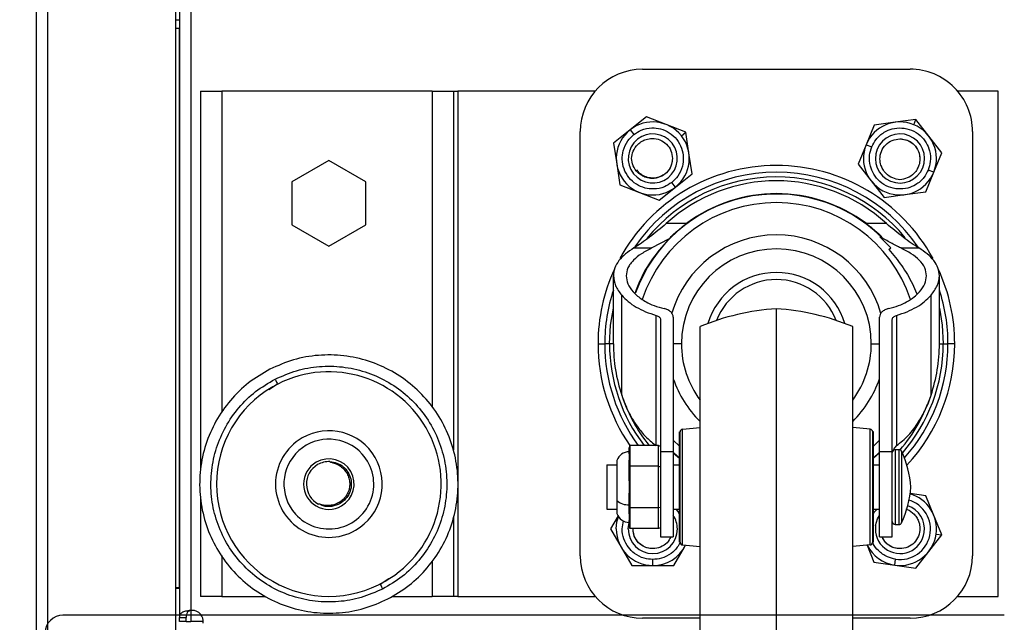
# Model space of a CAD drawing. Units: millimetres. Extents: x 0 to 3117, y -567 to 324.
# Drawn here: x 1646 to 1673, y 99 to 115 of the extents above; entities that cross this region are included whole.
import ezdxf

# ---------------------------------------------------------------- set-up
doc = ezdxf.new("R2010")
doc.units = ezdxf.units.MM
doc.header["$LTSCALE"] = 23.1
doc.header["$PDMODE"] = 3
doc.header["$PDSIZE"] = 1
doc.layers.get('0').update_dxf_attribs({"linetype": 'CONTINUOUS'})
doc.layers.get('Defpoints').update_dxf_attribs({"linetype": 'CONTINUOUS'})
doc.styles.get("Standard").update_dxf_attribs({"font": 'gost.ttf'})
doc.dimstyles.get("Standard").update_dxf_attribs({"dimtxt": 3.5, "dimasz": 4, "dimexe": 0.5, "dimexo": 0, "dimtad": 1, "dimdec": 3, "dimtxsty": 'Standard', "dimblk": '_FILLED', "dimblk1": '_FILLED', "dimblk2": '_FILLED', "dimcen": 0.09, "dimadec": 3, "dimazin": 2, "dimtol": 1, "dimtp": 0.001, "dimtm": 0.001, "dimtfac": 1, "dimtdec": 3, "dimtofl": 0, "dimtmove": 0, "dimatfit": 3, "dimldrblk": '_FILLED', "dimfxl": 1, "dimtolj": 1, "dimarcsym": 0})

# ---------------------------------------------------------------- blocks, each defined once
blk = doc.blocks.new('sdfdsfssdf')
at = {"color": 1, "linetype": 'Continuous', "lineweight": 25}
blk.add_line((1526.566, 212.48), (1501.029, 212.48), dxfattribs=at)
blk.add_arc((1501.029, 211.999), 0.481, 90, 180, dxfattribs=at)
blk = doc.blocks.new('_FILLED')
at = {"color": 0, "linetype": 'ByBlock'}
blk.add_solid([(0, 0), (-1, 0.125), (-1, -0.125)], dxfattribs=at)
blk = doc.blocks.new('*D69')
at = {"color": 0, "lineweight": -2, "transparency": 16777216}
for p, q in [((1662.32, 249.796), (1633.305, 249.796)), ((1633.805, 245.796), (1633.805, 172.349)), ((1633.805, 94.151), (1633.805, 167.599)), ((1662.455, 90.151), (1633.305, 90.151))]:
    blk.add_line(p, q, dxfattribs=at)
at = {"layer": 'Defpoints', "color": 0, "transparency": 16777216}
for p in [(1662.32, 249.796), (1633.805, 90.151), (1662.455, 90.151)]:
    blk.add_point(p, dxfattribs=at)
at = {"color": 0, "lineweight": -2, "transparency": 16777216, "xscale": 4, "yscale": 4, "zscale": 4}
for p, rotation in [((1633.805, 249.796), 90), ((1633.805, 90.151), 270)]:
    blk.add_blockref('_FILLED', p, dxfattribs=dict(at, rotation=rotation))
at = {"color": 0, "transparency": 16777216, "insert": (1633.805, 169.974), "char_height": 3.5, "attachment_point": 5}
blk.add_mtext('\\A1;1057', dxfattribs=at)

msp = doc.modelspace()

# ---------------------------------------------------------------- linework, layer by layer
at = {"color": 7, "linetype": 'Continuous', "lineweight": 25}
for p, q in [((1650.56541, 240.62826), (1650.56541, 99.18127)), ((1650.86541, 240.44462), (1650.86541, 99.36491)), ((1646.74041, 129.70044), (1646.74041, 95.38561)), ((1650.46059, 129.88068), (1650.46059, 98.59068)), ((1647.04041, 129.5519), (1647.04041, 95.38561)), ((1650.46059, 115.15086), (1650.56541, 115.15086)), ((1650.46059, 114.92586), (1650.56541, 114.92586)), ((1650.56539, 99.96771), (1650.56539, 114.92586)), ((1662.93403, 113.82651), (1670.07778, 113.82651)), ((1651.13091, 113.24226), (1651.13091, 103.15156)), ((1651.13091, 113.24226), (1651.70091, 113.24226)), ((1657.31091, 113.24226), (1651.70091, 113.24226)), ((1651.70091, 113.24226), (1651.70091, 104.65103)), ((1657.31091, 113.24226), (1657.88091, 113.24226)), ((1657.31091, 113.24226), (1657.31091, 104.80501)), ((1657.88091, 113.24226), (1657.88091, 103.64674)), ((1657.88091, 113.24226), (1658.00091, 113.24226)), ((1658.00091, 113.24226), (1658.00091, 99.74226)), ((1661.66659, 113.24226), (1658.00091, 113.24226)), ((1672.43091, 113.24226), (1671.34522, 113.24226)), ((1672.43091, 99.74226), (1672.43091, 113.24226)), ((1663.03996, 112.5558), (1662.59927, 112.20556)), ((1663.56362, 112.34927), (1663.03996, 112.5558)), ((1664.08728, 112.14274), (1663.56362, 112.34927)), ((1669.11643, 112.33227), (1668.90341, 111.81121)), ((1669.67418, 112.40832), (1669.11643, 112.33227)), ((1670.23194, 112.48437), (1669.67418, 112.40832)), ((1670.17486, 112.34475), (1670.23194, 112.48437)), ((1670.57668, 112.03937), (1670.23194, 112.48437)), ((1661.26716, 100.82488), (1661.26715, 112.15963)), ((1662.59927, 112.20556), (1662.15858, 111.85532)), ((1662.59927, 112.20556), (1662.69843, 112.08079)), ((1663.9692, 112.04889), (1664.08728, 112.14274)), ((1664.17026, 111.58597), (1664.08728, 112.14274)), ((1670.92142, 111.59436), (1670.57668, 112.03937)), ((1671.74465, 112.15963), (1671.74466, 100.82488)), ((1662.15858, 111.85532), (1662.24155, 111.29855)), ((1668.90341, 111.81121), (1668.69039, 111.29016)), ((1668.90341, 111.81121), (1669.05093, 111.7509)), ((1664.25323, 111.0292), (1664.17026, 111.58597)), ((1670.7084, 111.0733), (1670.92142, 111.59436)), ((1654.55541, 111.38541), (1653.56541, 110.81384)), ((1655.54541, 110.81384), (1654.55541, 111.38541)), ((1662.24155, 111.29855), (1662.32453, 110.74178)), ((1668.69039, 111.29016), (1669.03513, 110.84515)), ((1663.81254, 110.67896), (1664.25323, 111.0292)), ((1670.49538, 110.55225), (1670.7084, 111.0733)), ((1670.7084, 111.0733), (1670.56088, 111.13361)), ((1653.56541, 110.81384), (1653.56541, 109.67068)), ((1655.54541, 109.67068), (1655.54541, 110.81384)), ((1662.32453, 110.74178), (1662.84819, 110.53525)), ((1663.81254, 110.67896), (1663.71338, 110.80373)), ((1669.03513, 110.84515), (1669.37987, 110.40015)), ((1662.84819, 110.53525), (1663.37185, 110.32872)), ((1663.37185, 110.32872), (1663.81254, 110.67896)), ((1669.37987, 110.40015), (1669.93763, 110.4762)), ((1669.93763, 110.4762), (1670.49538, 110.55225)), ((1653.56541, 109.67068), (1654.55541, 109.09911)), ((1654.55541, 109.09911), (1655.54541, 109.67068)), ((1664.10251, 109.70218), (1663.56577, 109.70218)), ((1664.10251, 109.70218), (1663.56577, 109.70218)), ((1669.44603, 109.70218), (1668.9093, 109.70218)), ((1669.44603, 109.70218), (1668.9093, 109.70218)), ((1663.62308, 109.2827), (1663.18122, 109.05042)), ((1669.27294, 109.34735), (1669.56042, 109.0553)), ((1669.32379, 109.34735), (1669.27294, 109.34735)), ((1662.70231, 109.05042), (1663.18122, 109.05042)), ((1669.50603, 109.00966), (1669.56042, 109.0553)), ((1669.83059, 109.05042), (1670.3095, 109.05042)), ((1662.15298, 106.49226), (1662.15298, 108.30735)), ((1670.85883, 106.49226), (1670.85883, 108.30735)), ((1662.37646, 105.11543), (1662.37646, 107.78696)), ((1670.63535, 105.11543), (1670.63535, 107.78696)), ((1666.50591, 97.90011), (1666.50591, 107.42511)), ((1663.29685, 103.77346), (1663.29685, 107.25043)), ((1663.41028, 107.13905), (1663.41028, 103.61042)), ((1663.75318, 107.20436), (1663.75318, 103.61042)), ((1669.25863, 103.61042), (1669.25863, 107.20436)), ((1669.60153, 103.61042), (1669.60153, 107.13905)), ((1669.71496, 107.25044), (1669.71496, 103.76973)), ((1664.46756, 98.37636), (1664.46756, 106.94886)), ((1668.54426, 98.37636), (1668.54426, 106.94886)), ((1661.74341, 106.49226), (1661.92302, 106.49226)), ((1662.04961, 106.49226), (1661.92302, 106.49226)), ((1662.15298, 106.49226), (1662.04961, 106.49226)), ((1663.97089, 106.49226), (1663.75318, 106.49226)), ((1669.04092, 106.49226), (1669.25863, 106.49226)), ((1670.85883, 106.49226), (1670.9622, 106.49226)), ((1670.9622, 106.49226), (1671.08879, 106.49226)), ((1671.26841, 106.49226), (1671.08879, 106.49226)), ((1653.18749, 105.41224), (1652.95208, 105.2608)), ((1663.91511, 104.13422), (1663.93416, 104.13422)), ((1663.91511, 104.12631), (1663.91511, 104.13422)), ((1663.91511, 104.12631), (1663.93416, 104.12631)), ((1663.91511, 104.11636), (1663.91511, 104.12631)), ((1663.93416, 104.12631), (1663.93416, 104.13422)), ((1663.93416, 104.11636), (1663.93416, 104.12631)), ((1664.00334, 104.2101), (1664.46756, 104.25301)), ((1664.00334, 101.11512), (1664.00334, 104.2101)), ((1669.00847, 104.2101), (1668.54426, 104.25301)), ((1669.00847, 101.11512), (1669.00847, 104.2101)), ((1669.07766, 104.12631), (1669.07766, 104.13422)), ((1669.09671, 104.13422), (1669.07766, 104.13422)), ((1669.07766, 104.11636), (1669.07766, 104.12631)), ((1669.09671, 104.12631), (1669.07766, 104.12631)), ((1669.09671, 104.12631), (1669.09671, 104.13422)), ((1669.09671, 104.11636), (1669.09671, 104.12631)), ((1663.75318, 103.91459), (1663.91511, 103.75189)), ((1663.91511, 104.11636), (1663.93416, 104.11636)), ((1663.91511, 104.08404), (1663.91511, 104.11636)), ((1663.91511, 104.08404), (1663.93416, 104.08404)), ((1663.91511, 104.0614), (1663.91511, 104.08404)), ((1663.91511, 104.0614), (1663.93416, 104.0614)), ((1663.91511, 104.03421), (1663.91511, 104.0614)), ((1663.91511, 104.03421), (1663.93416, 104.03421)), ((1663.91511, 103.95801), (1663.91511, 104.03421)), ((1663.91511, 103.95801), (1663.93416, 103.95801)), ((1663.91511, 103.87218), (1663.91511, 103.95801)), ((1663.91511, 103.87218), (1663.93416, 103.87218)), ((1663.91511, 103.81565), (1663.91511, 103.87218)), ((1663.93416, 104.08404), (1663.93416, 104.11636)), ((1663.93416, 104.0614), (1663.93416, 104.08404)), ((1663.93416, 104.03421), (1663.93416, 104.0614)), ((1663.93416, 103.95801), (1663.93416, 104.03421)), ((1663.93416, 103.87218), (1663.93416, 103.95801)), ((1663.93416, 103.81565), (1663.93416, 103.87218)), ((1669.07766, 104.08405), (1669.07766, 104.11636)), ((1669.09671, 104.11636), (1669.07766, 104.11636)), ((1669.07766, 104.0614), (1669.07766, 104.08405)), ((1669.09671, 104.08405), (1669.07766, 104.08405)), ((1669.07766, 104.03421), (1669.07766, 104.0614)), ((1669.09671, 104.0614), (1669.07766, 104.0614)), ((1669.07766, 103.95801), (1669.07766, 104.03421)), ((1669.09671, 104.03421), (1669.07766, 104.03421)), ((1669.07766, 103.87218), (1669.07766, 103.95801)), ((1669.09671, 103.95801), (1669.07766, 103.95801)), ((1669.07766, 103.81565), (1669.07766, 103.87218)), ((1669.09671, 103.87218), (1669.07766, 103.87218)), ((1669.09671, 104.08405), (1669.09671, 104.11636)), ((1669.09671, 104.0614), (1669.09671, 104.08405)), ((1669.09671, 104.03421), (1669.09671, 104.0614)), ((1669.09671, 103.95801), (1669.09671, 104.03421)), ((1669.09671, 103.87218), (1669.09671, 103.95801)), ((1669.09671, 103.75189), (1669.25863, 103.91459)), ((1669.09671, 103.81565), (1669.09671, 103.87218)), ((1662.59113, 103.77346), (1662.57208, 103.70957)), ((1662.57208, 103.57735), (1662.57208, 103.70957)), ((1662.59113, 103.77346), (1662.59113, 103.21803)), ((1663.35496, 103.77346), (1662.59113, 103.77346)), ((1663.35496, 103.21803), (1663.35496, 103.77346)), ((1663.35496, 103.77346), (1663.41028, 103.75146)), ((1663.41028, 103.61042), (1663.75318, 103.61042)), ((1663.41028, 103.61042), (1663.41028, 101.32847)), ((1663.75318, 103.61042), (1663.75318, 101.32847)), ((1663.91511, 103.81565), (1663.93416, 103.81565)), ((1663.91511, 103.80561), (1663.91511, 103.81565)), ((1663.91511, 103.80561), (1663.93416, 103.80561)), ((1663.91511, 103.72941), (1663.91511, 103.80561)), ((1663.91511, 103.72941), (1663.93416, 103.72941)), ((1663.91511, 103.6763), (1663.91511, 103.72941)), ((1663.91511, 103.6763), (1663.93416, 103.6763)), ((1663.91511, 103.58954), (1663.91511, 103.6763)), ((1663.93416, 103.80561), (1663.93416, 103.81565)), ((1663.93416, 103.72941), (1663.93416, 103.80561)), ((1663.93416, 103.6763), (1663.93416, 103.72941)), ((1663.93416, 103.58954), (1663.93416, 103.6763)), ((1669.07766, 103.80561), (1669.07766, 103.81565)), ((1669.09671, 103.81565), (1669.07766, 103.81565)), ((1669.07766, 103.72941), (1669.07766, 103.80561)), ((1669.09671, 103.80561), (1669.07766, 103.80561)), ((1669.07766, 103.67631), (1669.07766, 103.72941)), ((1669.09671, 103.72941), (1669.07766, 103.72941)), ((1669.07766, 103.58954), (1669.07766, 103.67631)), ((1669.09671, 103.67631), (1669.07766, 103.67631)), ((1669.09671, 103.80561), (1669.09671, 103.81565)), ((1669.09671, 103.72941), (1669.09671, 103.80561)), ((1669.09671, 103.67631), (1669.09671, 103.72941)), ((1669.09671, 103.58954), (1669.09671, 103.67631)), ((1669.25863, 103.61042), (1669.60153, 103.61042)), ((1669.25863, 101.32847), (1669.25863, 103.61042)), ((1669.60153, 101.32847), (1669.60153, 103.61042)), ((1669.67773, 103.66273), (1669.67773, 101.66248)), ((1669.67773, 103.66273), (1669.78156, 103.66273)), ((1669.78156, 101.66248), (1669.78156, 103.66273)), ((1669.85091, 103.61811), (1669.85091, 101.70711)), ((1662.24739, 103.37294), (1662.24739, 102.30744)), ((1663.75318, 103.56808), (1663.76198, 103.56808)), ((1663.76198, 103.56808), (1663.91511, 103.4316)), ((1663.91511, 103.58954), (1663.93416, 103.58954)), ((1663.91511, 103.57701), (1663.91511, 103.58954)), ((1663.91511, 103.57701), (1663.93416, 103.57701)), ((1663.91511, 103.50081), (1663.91511, 103.57701)), ((1663.91511, 103.50081), (1663.93416, 103.50081)), ((1663.91511, 103.36088), (1663.91511, 103.50081)), ((1663.91511, 103.36088), (1663.93416, 103.36088)), ((1663.91511, 103.19586), (1663.91511, 103.36088)), ((1663.93416, 103.57701), (1663.93416, 103.58954)), ((1663.93416, 103.50081), (1663.93416, 103.57701)), ((1663.93416, 103.36088), (1663.93416, 103.50081)), ((1663.93416, 103.19586), (1663.93416, 103.36088)), ((1669.07766, 103.57701), (1669.07766, 103.58954)), ((1669.09671, 103.58954), (1669.07766, 103.58954)), ((1669.07766, 103.50081), (1669.07766, 103.57701)), ((1669.09671, 103.57701), (1669.07766, 103.57701)), ((1669.07766, 103.36088), (1669.07766, 103.50081)), ((1669.09671, 103.50081), (1669.07766, 103.50081)), ((1669.07766, 103.19586), (1669.07766, 103.36088)), ((1669.09671, 103.36088), (1669.07766, 103.36088)), ((1669.09671, 103.57701), (1669.09671, 103.58954)), ((1669.09671, 103.50081), (1669.09671, 103.57701)), ((1669.09671, 103.4316), (1669.24983, 103.56808)), ((1669.09671, 103.36088), (1669.09671, 103.50081)), ((1669.09671, 103.19586), (1669.09671, 103.36088)), ((1669.24983, 103.56808), (1669.25863, 103.56808)), ((1661.98153, 103.25316), (1662.24739, 103.25316)), ((1661.98153, 103.25316), (1661.98153, 102.07206)), ((1662.57208, 103.18609), (1662.57208, 103.31832)), ((1662.59113, 103.21803), (1662.57208, 103.18609)), ((1662.57208, 102.92164), (1662.57208, 103.18609)), ((1662.59113, 103.21803), (1662.59113, 102.10718)), ((1663.35496, 103.21803), (1662.59113, 103.21803)), ((1663.35496, 102.10718), (1663.35496, 103.21803)), ((1663.35496, 103.21803), (1663.41028, 103.20703)), ((1663.75318, 103.25316), (1663.91511, 103.25316)), ((1663.91511, 103.19586), (1663.93416, 103.19586)), ((1663.91511, 103.11981), (1663.91511, 103.19586)), ((1663.91511, 103.11981), (1663.93416, 103.11981)), ((1663.91511, 103.04361), (1663.91511, 103.11981)), ((1663.93416, 103.11981), (1663.93416, 103.19586)), ((1663.93416, 103.04361), (1663.93416, 103.11981)), ((1669.07766, 103.11981), (1669.07766, 103.19586)), ((1669.09671, 103.19586), (1669.07766, 103.19586)), ((1669.07766, 103.04361), (1669.07766, 103.11981)), ((1669.09671, 103.11981), (1669.07766, 103.11981)), ((1669.09671, 103.25316), (1669.25863, 103.25316)), ((1669.09671, 103.11981), (1669.09671, 103.19586)), ((1669.09671, 103.04361), (1669.09671, 103.11981)), ((1663.91511, 103.04361), (1663.93416, 103.04361)), ((1663.91511, 102.89121), (1663.91511, 103.04361)), ((1663.91511, 102.89121), (1663.93416, 102.89121)), ((1663.91511, 102.81501), (1663.91511, 102.89121)), ((1663.91511, 102.81501), (1663.93416, 102.81501)), ((1663.91511, 102.66261), (1663.91511, 102.81501)), ((1663.93416, 102.89121), (1663.93416, 103.04361)), ((1663.93416, 102.81501), (1663.93416, 102.89121)), ((1663.93416, 102.66261), (1663.93416, 102.81501)), ((1669.07766, 102.89121), (1669.07766, 103.04361)), ((1669.09671, 103.04361), (1669.07766, 103.04361)), ((1669.07766, 102.81501), (1669.07766, 102.89121)), ((1669.09671, 102.89121), (1669.07766, 102.89121)), ((1669.07766, 102.66261), (1669.07766, 102.81501)), ((1669.09671, 102.81501), (1669.07766, 102.81501)), ((1669.09671, 102.89121), (1669.09671, 103.04361)), ((1669.09671, 102.81501), (1669.09671, 102.89121)), ((1669.09671, 102.66261), (1669.09671, 102.81501)), ((1663.91511, 102.58641), (1663.91511, 102.66261)), ((1663.91511, 102.66261), (1663.93416, 102.66261)), ((1663.91511, 102.58641), (1663.93416, 102.58641)), ((1663.91511, 102.43401), (1663.91511, 102.58641)), ((1663.93416, 102.58641), (1663.93416, 102.66261)), ((1663.93416, 102.43401), (1663.93416, 102.58641)), ((1669.07766, 102.58641), (1669.07766, 102.66261)), ((1669.09671, 102.66261), (1669.07766, 102.66261)), ((1669.07766, 102.43401), (1669.07766, 102.58641)), ((1669.09671, 102.58641), (1669.07766, 102.58641)), ((1669.09671, 102.58641), (1669.09671, 102.66261)), ((1669.09671, 102.43401), (1669.09671, 102.58641)), ((1651.13091, 102.38512), (1651.13091, 99.74226)), ((1662.24739, 102.30744), (1662.24739, 101.95228)), ((1662.57208, 102.13912), (1662.57208, 102.40358)), ((1663.91511, 102.43401), (1663.93416, 102.43401)), ((1663.91511, 102.35781), (1663.91511, 102.43401)), ((1663.91511, 102.35781), (1663.93416, 102.35781)), ((1663.91511, 102.20541), (1663.91511, 102.35781)), ((1663.93416, 102.35781), (1663.93416, 102.43401)), ((1663.93416, 102.20541), (1663.93416, 102.35781)), ((1669.07766, 102.35781), (1669.07766, 102.43401)), ((1669.09671, 102.43401), (1669.07766, 102.43401)), ((1669.07766, 102.20541), (1669.07766, 102.35781)), ((1669.09671, 102.35781), (1669.07766, 102.35781)), ((1669.09671, 102.35781), (1669.09671, 102.43401)), ((1669.09671, 102.20541), (1669.09671, 102.35781)), ((1670.50026, 102.42847), (1670.07798, 102.48841)), ((1670.71041, 101.90625), (1670.50026, 102.42847)), ((1661.98153, 102.07206), (1662.24739, 102.07206)), ((1662.59113, 102.10718), (1662.57208, 102.13912)), ((1662.57208, 102.0069), (1662.57208, 102.13912)), ((1663.35496, 102.10718), (1662.59113, 102.10718)), ((1662.59113, 102.10718), (1662.59113, 101.55176)), ((1663.41028, 102.11818), (1663.35496, 102.10718)), ((1663.35496, 101.55176), (1663.35496, 102.10718)), ((1663.75318, 102.07206), (1663.91511, 102.07206)), ((1663.91511, 102.20541), (1663.93416, 102.20541)), ((1663.91511, 101.90061), (1663.91511, 102.20541)), ((1663.93416, 101.90061), (1663.93416, 102.20541)), ((1669.07766, 101.90061), (1669.07766, 102.20541)), ((1669.09671, 102.20541), (1669.07766, 102.20541)), ((1669.09671, 101.90061), (1669.09671, 102.20541)), ((1669.09671, 102.07206), (1669.25863, 102.07206)), ((1657.88091, 101.87689), (1657.88091, 99.74226)), ((1662.2818, 101.89166), (1662.08007, 101.54226)), ((1663.91511, 101.90061), (1663.93416, 101.90061)), ((1663.91511, 101.74821), (1663.91511, 101.90061)), ((1663.93416, 101.74821), (1663.93416, 101.90061)), ((1669.07766, 101.74821), (1669.07766, 101.90061)), ((1669.09671, 101.90061), (1669.07766, 101.90061)), ((1669.09671, 101.74821), (1669.09671, 101.90061)), ((1670.92056, 101.38403), (1670.71041, 101.90625)), ((1662.08007, 101.54226), (1662.36153, 101.05476)), ((1662.54966, 101.54226), (1662.57208, 101.71235)), ((1662.57208, 101.61564), (1662.57208, 101.74787)), ((1662.57208, 101.61564), (1662.59113, 101.55176)), ((1663.35496, 101.55176), (1662.59113, 101.55176)), ((1663.41028, 101.57375), (1663.35496, 101.55176)), ((1663.91511, 101.74821), (1663.93416, 101.74821)), ((1663.91511, 101.64891), (1663.91511, 101.74821)), ((1663.91511, 101.64891), (1663.93416, 101.64891)), ((1663.91511, 101.51961), (1663.91511, 101.64891)), ((1663.91511, 101.51961), (1663.93416, 101.51961)), ((1663.91511, 101.44341), (1663.91511, 101.51961)), ((1663.93416, 101.64891), (1663.93416, 101.74821)), ((1663.93416, 101.51961), (1663.93416, 101.64891)), ((1663.93416, 101.44341), (1663.93416, 101.51961)), ((1669.07766, 101.64891), (1669.07766, 101.74821)), ((1669.09671, 101.74821), (1669.07766, 101.74821)), ((1669.07766, 101.51961), (1669.07766, 101.64891)), ((1669.09671, 101.64891), (1669.07766, 101.64891)), ((1669.07766, 101.44341), (1669.07766, 101.51961)), ((1669.09671, 101.51961), (1669.07766, 101.51961)), ((1669.09671, 101.64891), (1669.09671, 101.74821)), ((1669.09671, 101.51961), (1669.09671, 101.64891)), ((1669.09671, 101.44341), (1669.09671, 101.51961)), ((1669.67773, 101.66248), (1669.78156, 101.66248)), ((1663.41028, 101.32847), (1663.75318, 101.32847)), ((1663.91511, 101.44341), (1663.93416, 101.44341)), ((1663.91511, 101.36056), (1663.91511, 101.44341)), ((1663.91511, 101.36056), (1663.93416, 101.36056)), ((1663.91511, 101.32319), (1663.91511, 101.36056)), ((1663.91511, 101.32319), (1663.93416, 101.32319)), ((1663.91511, 101.29101), (1663.91511, 101.32319)), ((1663.91511, 101.29101), (1663.93416, 101.29101)), ((1663.91511, 101.21481), (1663.91511, 101.29101)), ((1663.93416, 101.36056), (1663.93416, 101.44341)), ((1663.93416, 101.32319), (1663.93416, 101.36056)), ((1663.93416, 101.29101), (1663.93416, 101.32319)), ((1663.93416, 101.21481), (1663.93416, 101.29101)), ((1669.07766, 101.36056), (1669.07766, 101.44341)), ((1669.09671, 101.44341), (1669.07766, 101.44341)), ((1669.07766, 101.32319), (1669.07766, 101.36056)), ((1669.09671, 101.36056), (1669.07766, 101.36056)), ((1669.07766, 101.29101), (1669.07766, 101.32319)), ((1669.09671, 101.32319), (1669.07766, 101.32319)), ((1669.07766, 101.21481), (1669.07766, 101.29101)), ((1669.09671, 101.29101), (1669.07766, 101.29101)), ((1669.09671, 101.36056), (1669.09671, 101.44341)), ((1669.09671, 101.32319), (1669.09671, 101.36056)), ((1669.09671, 101.29101), (1669.09671, 101.32319)), ((1669.09671, 101.21481), (1669.09671, 101.29101)), ((1669.25863, 101.32847), (1669.60153, 101.32847)), ((1670.57339, 100.94093), (1670.92056, 101.38403)), ((1670.77123, 101.40523), (1670.92056, 101.38403)), ((1662.36153, 101.05476), (1662.64299, 100.56726)), ((1663.76882, 100.56726), (1664.05028, 101.05476)), ((1663.91511, 101.21481), (1663.93416, 101.21481)), ((1663.91511, 101.20886), (1663.91511, 101.21481)), ((1663.91511, 101.20886), (1663.93416, 101.20886)), ((1663.91511, 101.19891), (1663.91511, 101.20886)), ((1663.91511, 101.19891), (1663.93416, 101.19891)), ((1663.91511, 101.191), (1663.91511, 101.19891)), ((1663.91511, 101.191), (1663.93416, 101.191)), ((1663.93416, 101.20886), (1663.93416, 101.21481)), ((1663.93416, 101.19891), (1663.93416, 101.20886)), ((1663.93416, 101.191), (1663.93416, 101.19891)), ((1664.00334, 101.11512), (1664.46756, 101.0722)), ((1664.05028, 101.05476), (1664.08098, 101.10794)), ((1669.00847, 101.11512), (1668.54426, 101.0722)), ((1668.92974, 101.10784), (1669.11155, 100.65605)), ((1669.07766, 101.20886), (1669.07766, 101.21481)), ((1669.09671, 101.21481), (1669.07766, 101.21481)), ((1669.07766, 101.19891), (1669.07766, 101.20886)), ((1669.09671, 101.20886), (1669.07766, 101.20886)), ((1669.07766, 101.191), (1669.07766, 101.19891)), ((1669.09671, 101.19891), (1669.07766, 101.19891)), ((1669.09671, 101.191), (1669.07766, 101.191)), ((1669.09671, 101.20886), (1669.09671, 101.21481)), ((1669.09671, 101.19891), (1669.09671, 101.20886)), ((1669.09671, 101.191), (1669.09671, 101.19891)), ((1651.70091, 100.83341), (1651.70091, 99.74226)), ((1663.20591, 100.56726), (1663.20591, 100.72663)), ((1669.66888, 100.57694), (1669.69128, 100.73473)), ((1670.22621, 100.49782), (1670.57339, 100.94093)), ((1657.31091, 100.69077), (1657.31091, 99.74226)), ((1662.64299, 100.56726), (1663.20591, 100.56726)), ((1663.20591, 100.56726), (1663.76882, 100.56726)), ((1669.11155, 100.65605), (1669.66888, 100.57694)), ((1669.66888, 100.57694), (1670.22621, 100.49782)), ((1655.92332, 100.07228), (1656.15873, 100.22371)), ((1650.56541, 99.96771), (1650.46059, 99.96771)), ((1650.46059, 99.95995), (1650.56541, 99.95994)), ((1651.70091, 99.74226), (1651.13091, 99.74226)), ((1651.70091, 99.74226), (1652.85639, 99.74226)), ((1656.23807, 99.74226), (1657.31091, 99.74226)), ((1657.88091, 99.74226), (1657.31091, 99.74226)), ((1658.00091, 99.74226), (1657.88091, 99.74226)), ((1658.00091, 99.74226), (1661.66659, 99.74226)), ((1671.34522, 99.74226), (1672.43091, 99.74226)), ((1650.56541, 99.18127), (1650.74541, 99.18127)), ((1650.56541, 99.06726), (1650.56541, 99.18127)), ((1650.74541, 99.06726), (1650.74541, 99.18127)), ((1650.86541, 99.36491), (1650.86541, 99.06726)), ((1664.46756, 99.15801), (1662.93403, 99.15801)), ((1670.07778, 99.15801), (1668.54426, 99.15801)), ((1650.74541, 99.06726), (1650.56541, 99.06726)), ((1650.74541, 99.06726), (1650.86541, 99.06726)), ((1651.20291, 99.06726), (1650.86541, 99.06726))]:
    msp.add_line(p, q, dxfattribs=at)
at = {"color": 7, "linetype": 'Continuous', "lineweight": 25, "flags": 128}
for points in [[(1662.04961, 106.49226), (1662.07763, 106.99121), (1662.15298, 107.44654)], [(1670.85883, 107.44654), (1670.93418, 106.99121), (1670.9622, 106.49226)], [(1663.75318, 103.58935), (1663.76056, 103.58236), (1663.91511, 103.44396)], [(1669.09671, 103.44396), (1669.25125, 103.58237), (1669.25863, 103.58935)], [(1662.23091, 101.54226), (1662.24964, 101.73247), (1662.28788, 101.87067)], [(1669.15617, 101.63449), (1669.20847, 101.81381), (1669.25863, 101.90441)]]:
    msp.add_lwpolyline(points, dxfattribs=at)
at = {"color": 7, "linetype": 'Continuous', "lineweight": 25}
for centre, radius, start, end in [((1662.93403, 112.15963), 1.66688, 90.000003, 180.000003), ((1670.07778, 112.15963), 1.66688, 0.000003, 90.000003), ((1663.20591, 111.44226), 0.975, 38.476015, 128.476015), ((1669.80591, 111.44226), 0.975, 67.764493, 157.764493), ((1669.80591, 111.44226), 0.975, 337.764493, 67.764493), ((1663.20591, 111.44226), 0.975, 128.476015, 218.476015), ((1663.20591, 111.44226), 0.65625, 38.476015, 218.476015), ((1663.20591, 111.44226), 0.975, 308.476015, 38.476015), ((1669.80591, 111.44226), 0.65625, 67.764493, 247.764493), ((1669.80591, 111.44226), 0.65625, 247.764493, 67.764493), ((1663.20591, 111.44226), 0.65625, 218.476015, 38.476015), ((1669.80591, 111.44226), 0.975, 157.764493, 247.764493), ((1666.50591, 106.49226), 4.7625, 28.570353, 151.474799), ((1666.50591, 106.49226), 4.58289, 34.307484, 145.564054), ((1669.80591, 111.44226), 0.975, 247.764493, 337.764493), ((1663.20591, 111.44226), 0.975, 218.476015, 308.476015), ((1666.50591, 106.49226), 4.4563, 39.48772, 140.942194), ((1666.50591, 106.49226), 4.35292, 47.511929, 132.488146), ((1666.50591, 106.49226), 4.00055, 45.534613, 160.088918), ((1666.50591, 106.49226), 4.00998, 53.176439, 126.823567), ((1666.50591, 106.49226), 3.77119, 18.23546, 161.737831), ((1666.50591, 106.49226), 2.90814, 16.17327, 164.100169), ((1666.50591, 106.49226), 2.53502, 0.000003, 180.000003), ((1666.50591, 106.49226), 4.7625, 155.262563, 180.000003), ((1666.50591, 106.49226), 1.905, 16.497849, 163.502157), ((1666.50591, 106.49226), 4.7625, 0.000003, 24.591457), ((1666.50591, 106.49226), 1.7145, 21.286003, 158.714002), ((1666.50591, 106.49226), 4.58289, 161.77247, 180.000003), ((1666.50591, 106.49226), 4.58289, 0.000003, 18.227536), ((1666.89224, 101.17142), 6.26561, 93.535044, 112.76686), ((1666.11957, 101.17142), 6.26561, 67.233146, 86.464962), ((1666.50591, 106.49226), 4.7625, 180.000003, 214.811384), ((1666.50591, 106.49226), 4.58289, 180.000003, 216.388031), ((1666.50591, 106.49226), 4.4563, 180.000003, 217.596935), ((1666.50591, 106.49226), 4.35293, 180.000003, 198.439244), ((1666.50591, 106.49226), 2.53502, 180.000003, 216.478723), ((1666.50591, 106.49226), 2.53502, 323.521283, 0.000003), ((1666.50591, 106.49226), 4.4563, 319.04903, 0.000003), ((1666.50591, 106.49226), 4.58289, 318.245157, 0.000003), ((1666.50591, 106.49226), 4.7625, 317.020673, 0.000003), ((1666.50591, 106.49226), 4.35293, 341.560762, 0.000003), ((1654.55541, 102.74226), 3, 300, 120), ((1666.50591, 106.49226), 2.90814, 198.816364, 225.499874), ((1666.50591, 106.49226), 2.90814, 314.500132, 341.183642), ((1654.55541, 102.74226), 3, 120, 300), ((1666.50591, 106.49226), 4.35293, 198.439244, 218.652217), ((1666.50591, 106.49226), 4.35292, 319.365861, 341.560762), ((1654.55541, 102.74226), 1.425, 300, 120), ((1664.01036, 104.13422), 0.0762, 95.281983, 180.000003), ((1669.00146, 104.13422), 0.0762, 0.000003, 84.718023), ((1654.55541, 102.74226), 1.425, 120, 300), ((1654.55541, 102.74226), 1.2, 41.893252, 221.893252), ((1662.57208, 103.26268), 0.3429, 90.000003, 161.24412), ((1669.67773, 103.58653), 0.0762, 90.000003, 180.000003), ((1669.78156, 103.58653), 0.0762, 24.480505, 90.000003), ((1667.2503, 102.43401), 2.8575, 4.588569, 24.480505), ((1654.55541, 102.74226), 1.2, 221.893252, 41.893252), ((1654.55541, 102.74226), 0.675, 300, 120), ((1654.55541, 102.74226), 0.6, 87.212614, 120), ((1654.55541, 102.74226), 0.675, 120, 300), ((1654.55541, 102.74226), 0.6, 120, 242.787386), ((1667.2503, 102.89121), 2.8575, 335.519501, 355.411437), ((1662.53451, 102.59757), 0.40819, 225.298496, 275.280766), ((1669.80968, 101.53724), 0.8112, 261.607022, 73.951609), ((1669.80591, 101.54226), 0.975, 351.920788, 73.80464), ((1669.80591, 101.54226), 0.65625, 351.920788, 71.522481), ((1662.57208, 102.06253), 0.3429, 198.755885, 270.000003), ((1663.20591, 101.54226), 0.65625, 0, 33.494082), ((1663.20591, 101.54226), 0.975, 180, 270), ((1663.20591, 101.54226), 0.65625, 180, 0), ((1669.80591, 101.54226), 0.65625, 171.920788, 351.920788), ((1669.67773, 101.73868), 0.0762, 180.000003, 270.000003), ((1669.78156, 101.73868), 0.0762, 270.000003, 335.519501), ((1669.80591, 101.54226), 0.975, 261.920788, 351.920788), ((1663.20591, 101.54226), 0.975, 270, 333.560101), ((1664.01036, 101.191), 0.0762, 180.000003, 264.718023), ((1669.80591, 101.54226), 0.975, 206.439905, 261.920788), ((1669.00146, 101.191), 0.0762, 275.281983, 0.000003), ((1662.93403, 100.82488), 1.66687, 180.000003, 270.000003), ((1670.07778, 100.82488), 1.66687, 270.000003, 0.000003), ((1650.90291, 99.06726), 0.3, 90, 97.178994), ((1650.90291, 99.06726), 0.3, 352.819244, 90)]:
    msp.add_arc(centre, radius, start, end, dxfattribs=at)
for points, knots in [([(1663.71338, 110.80373), (1663.64901, 110.76078), (1663.50321, 110.66351), (1663.24888, 110.61419), (1662.98904, 110.64323), (1662.75491, 110.74569), (1662.55566, 110.92548), (1662.4255, 111.16017), (1662.37855, 111.41139), (1662.40892, 111.67107), (1662.51438, 111.9077), (1662.64206, 112.02777), (1662.69843, 112.08079)], [0, 0, 0, 0, 0.09041249, 0.20477625, 0.29518874, 0.39489762, 0.5, 0.60510238, 0.70481126, 0.79522375, 0.90958751, 1, 1, 1, 1]), ([(1662.69843, 112.08079), (1662.76281, 112.12373), (1662.9086, 112.22101), (1663.16293, 112.27032), (1663.42277, 112.24129), (1663.6569, 112.13883), (1663.85615, 111.95904), (1663.98631, 111.72434), (1664.03326, 111.47313), (1664.00289, 111.21345), (1663.89743, 110.97681), (1663.76975, 110.85675), (1663.71338, 110.80373)], [0, 0, 0, 0, 0.09041249, 0.20477625, 0.29518874, 0.39489762, 0.5, 0.60510238, 0.70481126, 0.79522375, 0.90958751, 1, 1, 1, 1]), ([(1669.05093, 111.7509), (1669.08607, 111.81985), (1669.16564, 111.97601), (1669.36333, 112.14345), (1669.60416, 112.24524), (1669.85848, 112.27042), (1670.12021, 112.21108), (1670.34855, 112.07006), (1670.5124, 111.87394), (1670.61294, 111.63259), (1670.63673, 111.37461), (1670.58411, 111.20743), (1670.56088, 111.13361)], [0, 0, 0, 0, 0.09041249, 0.20477625, 0.29518874, 0.39489762, 0.5, 0.60510238, 0.70481126, 0.79522375, 0.90958751, 1, 1, 1, 1]), ([(1662.63588, 111.44226), (1662.64757, 111.50823), (1662.67225, 111.64739), (1662.78352, 111.80468), (1662.91003, 111.90161), (1663.03894, 111.95958), (1663.20378, 111.98677), (1663.40132, 111.94987), (1663.58031, 111.83206), (1663.70628, 111.65373), (1663.7227, 111.51276), (1663.73091, 111.44226)], [0, 0, 0, 0, 0.11855694, 0.25010992, 0.33143233, 0.40117171, 0.50038615, 0.6251585, 0.75002091, 0.87497723, 1, 1, 1, 1]), ([(1670.56088, 111.13361), (1670.52575, 111.06467), (1670.44617, 110.9085), (1670.24848, 110.74107), (1670.00765, 110.63928), (1669.75333, 110.6141), (1669.4916, 110.67344), (1669.26326, 110.81445), (1669.09941, 111.01058), (1668.99887, 111.25193), (1668.97508, 111.50991), (1669.0277, 111.67709), (1669.05093, 111.7509)], [0, 0, 0, 0, 0.09041249, 0.20477625, 0.29518874, 0.39489762, 0.5, 0.60510238, 0.70481126, 0.79522375, 0.90958751, 1, 1, 1, 1]), ([(1669.80591, 110.87223), (1669.73994, 110.88393), (1669.60077, 110.9086), (1669.44348, 111.01987), (1669.34656, 111.14639), (1669.28859, 111.2753), (1669.2614, 111.44013), (1669.29829, 111.63767), (1669.4161, 111.81666), (1669.59444, 111.94264), (1669.7354, 111.95905), (1669.80591, 111.96726)], [0, 0, 0, 0, 0.11855694, 0.25010992, 0.33143233, 0.40117171, 0.50038615, 0.6251585, 0.75002091, 0.87497723, 1, 1, 1, 1]), ([(1669.80591, 111.96726), (1669.85725, 111.96288), (1669.9607, 111.95405), (1670.10147, 111.88466), (1670.21846, 111.78026), (1670.29488, 111.6461), (1670.33121, 111.54205), (1670.32824, 111.48805), (1670.32811, 111.48565)], [0, 0, 0, 0, 0.19712152, 0.39712856, 0.59266238, 0.79169831, 0.99073424, 1, 1, 1, 1]), ([(1669.80591, 111.96726), (1669.87646, 111.95904), (1670.01738, 111.94262), (1670.19561, 111.81672), (1670.31342, 111.6379), (1670.35045, 111.44028), (1670.32321, 111.2753), (1670.26527, 111.14623), (1670.16821, 111.01982), (1670.01098, 110.90858), (1669.87185, 110.88392), (1669.80591, 110.87223)], [0, 0, 0, 0, 0.125110367, 0.249897971, 0.37464096, 0.499484764, 0.598888375, 0.668638988, 0.749970883, 0.88148612, 1, 1, 1, 1]), ([(1663.73091, 111.44226), (1663.72269, 111.37171), (1663.70627, 111.23078), (1663.58037, 111.05255), (1663.40154, 110.93475), (1663.20393, 110.89772), (1663.03894, 110.92496), (1662.90988, 110.98289), (1662.78347, 111.07996), (1662.67222, 111.23719), (1662.64757, 111.37631), (1662.63588, 111.44226)], [0, 0, 0, 0, 0.12511037, 0.24989797, 0.37464096, 0.49948476, 0.59888837, 0.66863899, 0.74997088, 0.88148612, 1, 1, 1, 1]), ([(1663.73091, 111.44226), (1663.72652, 111.39093), (1663.7177, 111.28752), (1663.64831, 111.14646), (1663.54391, 111.03055), (1663.40971, 110.95006), (1663.25822, 110.91229), (1663.10158, 110.91969), (1662.95594, 110.97317), (1662.84354, 111.05046), (1662.79812, 111.11793), (1662.7814, 111.14277)], [0, 0, 0, 0, 0.11607747, 0.23385412, 0.34899666, 0.46620146, 0.58340626, 0.6985488, 0.81632545, 0.93240292, 1, 1, 1, 1]), ([(1663.56577, 109.70218), (1663.41736, 109.57738), (1663.19445, 109.38994), (1662.90046, 109.1772), (1662.76844, 109.09273), (1662.70231, 109.05042)], [0, 0, 0, 0, 0.49855654, 0.74881104, 1, 1, 1, 1]), ([(1663.62308, 109.2827), (1663.69137, 109.35001), (1663.83757, 109.49409), (1664.01041, 109.62984), (1664.10251, 109.70218)], [0, 0, 0, 0, 0.46713026, 1, 1, 1, 1]), ([(1668.9093, 109.70218), (1668.98679, 109.64185), (1669.13359, 109.52755), (1669.26279, 109.40514), (1669.32379, 109.34735)], [0, 0, 0, 0, 0.52788117, 1, 1, 1, 1]), ([(1670.3095, 109.05042), (1670.24357, 109.0926), (1670.11165, 109.17699), (1669.81768, 109.38968), (1669.59454, 109.5773), (1669.44603, 109.70218)], [0, 0, 0, 0, 0.25045957, 0.50111766, 1, 1, 1, 1]), ([(1663.62308, 109.2827), (1663.45584, 109.0884), (1663.12635, 108.70559), (1662.85527, 108.19456), (1662.75187, 107.89632), (1662.72974, 107.83249)], [0, 0, 0, 0, 0.447564776, 0.881768587, 1, 1, 1, 1]), ([(1669.83059, 109.05042), (1669.74185, 109.0949), (1669.56494, 109.18359), (1669.37006, 109.29288), (1669.27294, 109.34735)], [0, 0, 0, 0, 0.50162991, 1, 1, 1, 1]), ([(1662.70231, 109.05042), (1662.62385, 108.99911), (1662.46725, 108.89672), (1662.29424, 108.71695), (1662.17569, 108.52014), (1662.16056, 108.37834), (1662.15298, 108.30735)], [0, 0, 0, 0, 0.25117743, 0.50129757, 0.75034633, 1, 1, 1, 1]), ([(1663.18122, 109.05042), (1663.08487, 109.00075), (1662.89879, 108.90484), (1662.71483, 108.7559), (1662.60357, 108.62587), (1662.51913, 108.48801), (1662.50504, 108.37851), (1662.49588, 108.30735)], [0, 0, 0, 0, 0.25844792, 0.49911946, 0.63210959, 0.76093337, 1, 1, 1, 1]), ([(1669.50603, 109.00966), (1669.62671, 108.86816), (1669.86906, 108.58401), (1670.09762, 108.17835), (1670.22217, 107.91846), (1670.25659, 107.82385), (1670.25994, 107.81465)], [0, 0, 0, 0, 0.39206419, 0.78730131, 0.97932261, 1, 1, 1, 1]), ([(1670.51593, 108.30735), (1670.50614, 108.37996), (1670.4861, 108.52862), (1670.3317, 108.72656), (1670.11392, 108.90451), (1669.92727, 109.00063), (1669.83059, 109.05042)], [0, 0, 0, 0, 0.2441246, 0.49976328, 0.7409125, 1, 1, 1, 1]), ([(1670.85883, 108.30735), (1670.85129, 108.37817), (1670.83618, 108.52001), (1670.7176, 108.71698), (1670.54437, 108.89687), (1670.38781, 108.99922), (1670.3095, 109.05042)], [0, 0, 0, 0, 0.24907251, 0.49883267, 0.74933846, 1, 1, 1, 1]), ([(1662.15298, 108.30735), (1662.16337, 108.21872), (1662.18419, 108.04115), (1662.3123, 107.87179), (1662.37646, 107.78696)], [0, 0, 0, 0, 0.49913949, 1, 1, 1, 1]), ([(1662.49588, 108.30735), (1662.50424, 108.23625), (1662.52137, 108.09055), (1662.62684, 107.95257), (1662.68085, 107.88192)], [0, 0, 0, 0, 0.48792841, 1, 1, 1, 1]), ([(1670.33096, 107.88192), (1670.38497, 107.95257), (1670.49044, 108.09055), (1670.50757, 108.23625), (1670.51593, 108.30735)], [0, 0, 0, 0, 0.51207159, 1, 1, 1, 1]), ([(1670.63535, 107.78696), (1670.69936, 107.87156), (1670.8275, 108.04091), (1670.84838, 108.21848), (1670.85883, 108.30735)], [0, 0, 0, 0, 0.499519709, 1, 1, 1, 1]), ([(1662.68085, 107.88192), (1662.71056, 107.85021), (1662.77115, 107.78552), (1662.88767, 107.69454), (1663.04065, 107.59967), (1663.24424, 107.50323), (1663.41717, 107.45486), (1663.50852, 107.42931)], [0, 0, 0, 0, 0.16036385, 0.32709377, 0.50020234, 0.73599577, 1, 1, 1, 1]), ([(1669.50329, 107.42931), (1669.59451, 107.45479), (1669.76722, 107.50305), (1669.99538, 107.61144), (1670.18871, 107.73569), (1670.28446, 107.83412), (1670.33096, 107.88192)], [0, 0, 0, 0, 0.263556686, 0.499015671, 0.756687255, 1, 1, 1, 1]), ([(1662.37646, 107.78696), (1662.43046, 107.73058), (1662.53846, 107.6178), (1662.75737, 107.47009), (1663.00864, 107.34224), (1663.20077, 107.28104), (1663.29685, 107.25043)], [0, 0, 0, 0, 0.24998482, 0.49999477, 0.74995944, 1, 1, 1, 1]), ([(1669.71496, 107.25044), (1669.81067, 107.28091), (1670.00273, 107.34206), (1670.25369, 107.46966), (1670.47298, 107.61749), (1670.58107, 107.73031), (1670.63535, 107.78696)], [0, 0, 0, 0, 0.249056454, 0.499784802, 0.748830014, 1, 1, 1, 1]), ([(1663.75318, 107.20436), (1663.74985, 107.22873), (1663.7432, 107.27747), (1663.69051, 107.34312), (1663.61241, 107.39762), (1663.5432, 107.41873), (1663.50852, 107.42931)], [0, 0, 0, 0, 0.24954426, 0.49923598, 0.74903214, 1, 1, 1, 1]), ([(1669.50329, 107.42931), (1669.4688, 107.4188), (1669.39979, 107.39778), (1669.32168, 107.34347), (1669.26871, 107.27776), (1669.262, 107.22887), (1669.25863, 107.20436)], [0, 0, 0, 0, 0.24954441, 0.49923624, 0.74903227, 1, 1, 1, 1]), ([(1663.29685, 107.25043), (1663.31297, 107.24484), (1663.34522, 107.23363), (1663.38132, 107.20654), (1663.40567, 107.17443), (1663.40874, 107.15085), (1663.41028, 107.13905)], [0, 0, 0, 0, 0.2495021, 0.49928193, 0.74947838, 1, 1, 1, 1]), ([(1669.60153, 107.13905), (1669.60306, 107.1508), (1669.60611, 107.17431), (1669.63035, 107.2064), (1669.66643, 107.23357), (1669.69878, 107.24481), (1669.71496, 107.25044)], [0, 0, 0, 0, 0.249530484, 0.499281725, 0.749449886, 1, 1, 1, 1]), ([(1662.37646, 105.11543), (1662.43597, 104.95709), (1662.55177, 104.64894), (1662.78712, 104.26857), (1663.03444, 103.9727), (1663.21179, 103.83552), (1663.29685, 103.76972)], [0, 0, 0, 0, 0.305717742, 0.594967987, 0.805741759, 1, 1, 1, 1]), ([(1669.71496, 103.76973), (1669.82318, 103.85622), (1670.05096, 104.03828), (1670.29954, 104.38053), (1670.49915, 104.74419), (1670.58939, 104.99014), (1670.63535, 105.11543)], [0, 0, 0, 0, 0.249971, 0.52617503, 0.75863033, 1, 1, 1, 1]), ([(1669.71496, 103.76973), (1669.70061, 103.75739), (1669.66976, 103.73087), (1669.64083, 103.68652), (1669.63257, 103.65499), (1669.62983, 103.64454)], [0, 0, 0, 0, 0.36759178, 0.79039262, 1, 1, 1, 1]), ([(1654.58458, 103.34155), (1654.58433, 103.34128), (1654.58396, 103.34089), (1654.58368, 103.34026), (1654.58359, 103.33981), (1654.58361, 103.33935), (1654.58379, 103.3387), (1654.58466, 103.33739), (1654.58708, 103.33569), (1654.5932, 103.33281), (1654.60564, 103.32902), (1654.64088, 103.31939), (1654.71237, 103.30029), (1654.81398, 103.25553), (1654.91964, 103.18098), (1655.00863, 103.08206), (1655.07475, 102.96455), (1655.10922, 102.83838), (1655.11588, 102.71438), (1655.09669, 102.59474), (1655.05216, 102.47859), (1654.98073, 102.37311), (1654.8885, 102.28514), (1654.77734, 102.21932), (1654.65268, 102.17767), (1654.49382, 102.16303), (1654.37153, 102.18359), (1654.29322, 102.2096), (1654.28234, 102.20877), (1654.28103, 102.20867)], [0, 0, 0, 0, 0.00054645, 0.00078265, 0.00100617, 0.0012287, 0.00146208, 0.00199875, 0.00351381, 0.00575604, 0.01202818, 0.02271629, 0.05995523, 0.12154989, 0.18618396, 0.25010901, 0.31719138, 0.38412841, 0.44210073, 0.49996292, 0.56243734, 0.62491995, 0.68720891, 0.7497933, 0.81485518, 0.8804605, 0.98386797, 0.99805129, 1, 1, 1, 1]), ([(1654.58458, 103.34155), (1654.64778, 103.33258), (1654.77533, 103.31447), (1654.94372, 103.21257), (1655.07262, 103.06655), (1655.14863, 102.88614), (1655.16382, 102.69172), (1655.11612, 102.50258), (1655.01356, 102.33477), (1654.90792, 102.25988), (1654.85541, 102.22264)], [0, 0, 0, 0, 0.12370366, 0.24964154, 0.37486602, 0.49913971, 0.62549034, 0.7490746, 0.87526031, 1, 1, 1, 1]), ([(1654.85541, 102.22264), (1654.78339, 102.19219), (1654.63935, 102.13129), (1654.44117, 102.13547), (1654.34647, 102.18765), (1654.32041, 102.20201)], [0, 0, 0, 0, 0.42024193, 0.84048386, 1, 1, 1, 1]), ([(1663.81798, 102.07206), (1663.83219, 102.05912), (1663.8765, 102.01877), (1663.89949, 101.96266), (1663.91511, 101.92453)], [0, 0, 0, 0, 0.32053785, 1, 1, 1, 1]), ([(1669.07765, 101.90767), (1669.07816, 101.90931), (1669.09823, 101.97371), (1669.14722, 102.02352), (1669.19496, 102.07206)], [0, 0, 0, 0, 0.0255409, 1, 1, 1, 1]), ([(1669.96089, 102.07347), (1669.97376, 102.07057), (1670.05871, 102.05144), (1670.16769, 101.9628), (1670.26537, 101.83846), (1670.32318, 101.7091), (1670.35043, 101.54443), (1670.31351, 101.34683), (1670.19571, 101.16786), (1670.01737, 101.04188), (1669.87641, 101.02547), (1669.80591, 101.01726)], [0, 0, 0, 0, 0.025971085, 0.17134225, 0.261206679, 0.338271414, 0.447907234, 0.585785538, 0.723763371, 0.861844974, 1, 1, 1, 1]), ([(1663.20591, 100.72663), (1663.12878, 100.73306), (1662.9541, 100.74763), (1662.72445, 100.86723), (1662.53863, 101.05174), (1662.42094, 101.27717), (1662.37269, 101.52669), (1662.40956, 101.68575), (1662.42607, 101.75702)], [0, 0, 0, 0, 0.15446476, 0.34984894, 0.5043137, 0.67466082, 0.85422245, 1, 1, 1, 1]), ([(1663.20591, 101.01726), (1663.13524, 101.02547), (1662.9941, 101.04188), (1662.81753, 101.16788), (1662.69889, 101.33845), (1662.68437, 101.46994), (1662.67762, 101.53106)], [0, 0, 0, 0, 0.25902884, 0.51738944, 0.77565766, 1, 1, 1, 1]), ([(1663.20591, 101.01726), (1663.15457, 101.02164), (1663.05114, 101.03047), (1662.91021, 101.09985), (1662.79383, 101.20428), (1662.71508, 101.33835), (1662.67739, 101.46786), (1662.68484, 101.54752), (1662.68746, 101.57552)], [0, 0, 0, 0, 0.17943255, 0.36149169, 0.53947903, 0.7206542, 0.90182937, 1, 1, 1, 1]), ([(1663.68486, 101.32847), (1663.65543, 101.27513), (1663.5919, 101.15998), (1663.41624, 101.04245), (1663.27603, 101.02566), (1663.20591, 101.01726)], [0, 0, 0, 0, 0.3013961, 0.65060521, 1, 1, 1, 1]), ([(1669.80591, 101.01726), (1669.73573, 101.02567), (1669.59556, 101.04247), (1669.41993, 101.16001), (1669.35637, 101.2751), (1669.32689, 101.32847)], [0, 0, 0, 0, 0.34962234, 0.69834271, 1, 1, 1, 1]), ([(1669.80591, 101.01726), (1669.75453, 101.02162), (1669.65101, 101.03039), (1669.51073, 101.10015), (1669.39575, 101.19983), (1669.35035, 101.28681), (1669.3286, 101.32847)], [0, 0, 0, 0, 0.25520589, 0.51414757, 0.76729794, 1, 1, 1, 1]), ([(1663.93333, 101.19441), (1663.91072, 101.14565), (1663.85553, 101.02664), (1663.6854, 100.86831), (1663.45811, 100.7474), (1663.28315, 100.73299), (1663.20591, 100.72663)], [0, 0, 0, 0, 0.17533101, 0.42791645, 0.74741456, 1, 1, 1, 1]), ([(1669.69128, 100.73473), (1669.61552, 100.7518), (1669.44395, 100.79048), (1669.23901, 100.94363), (1669.10987, 101.09038), (1669.08048, 101.17794), (1669.07562, 101.19241)], [0, 0, 0, 0, 0.28877824, 0.65405703, 0.94283527, 1, 1, 1, 1]), ([(1650.86541, 99.36491), (1650.84131, 99.36235), (1650.79414, 99.35734), (1650.7295, 99.34444), (1650.67488, 99.32773), (1650.61835, 99.30025), (1650.57306, 99.25637), (1650.56793, 99.20601), (1650.56541, 99.18127)], [0, 0, 0, 0, 0.14136196, 0.27667555, 0.406558, 0.53170817, 0.76998255, 1, 1, 1, 1]), ([(1650.86541, 99.36491), (1650.85569, 99.36231), (1650.83624, 99.35712), (1650.81029, 99.34398), (1650.78844, 99.327), (1650.76493, 99.29798), (1650.74763, 99.25016), (1650.74619, 99.20527), (1650.74541, 99.18127)], [0, 0, 0, 0, 0.110314416, 0.220810265, 0.333764341, 0.451311411, 0.706700879, 1, 1, 1, 1])]:
    msp.add_open_spline(points, degree=3, knots=knots, dxfattribs=at)
for points in [[(1656.12851, 99.67178), (1656.32361, 99.78616), (1656.71383, 100.01494), (1657.2, 100.49452), (1657.58888, 101.05201), (1657.86003, 101.67673), (1658.00449, 102.34179), (1658.01632, 103.0224), (1657.89518, 103.6922), (1657.64568, 104.3255), (1657.27742, 104.89796), (1656.80457, 105.38757), (1656.24526, 105.77557), (1655.62109, 106.04683), (1654.95566, 106.19171), (1654.276, 106.20176), (1653.60275, 106.08733), (1653.18912, 105.90427), (1652.9823, 105.81274)], [(1652.9823, 105.81274), (1652.7872, 105.69835), (1652.39699, 105.46958), (1651.91081, 104.99), (1651.52193, 104.43251), (1651.25078, 103.80779), (1651.10632, 103.14273), (1651.09449, 102.46212), (1651.21563, 101.79232), (1651.46513, 101.15902), (1651.83339, 100.58655), (1652.30624, 100.09694), (1652.86555, 99.70895), (1653.48972, 99.43769), (1654.15515, 99.29281), (1654.83481, 99.28276), (1655.50806, 99.39719), (1655.92169, 99.58025), (1656.12851, 99.67178)], [(1653.1191, 105.54574), (1653.30793, 105.62931), (1653.68559, 105.79646), (1654.3003, 105.90093), (1654.92085, 105.89176), (1655.52842, 105.75948), (1656.09831, 105.5118), (1656.60899, 105.15755), (1657.04073, 104.71051), (1657.37696, 104.18783), (1657.60476, 103.60959), (1657.71537, 102.99804), (1657.70457, 102.37661), (1657.57267, 101.76938), (1657.3251, 101.19899), (1656.97003, 100.68998), (1656.52614, 100.25209), (1656.16986, 100.04322), (1655.99172, 99.93878)], [(1655.99172, 99.93878), (1655.80288, 99.85521), (1655.42522, 99.68806), (1654.81051, 99.58359), (1654.18996, 99.59276), (1653.58239, 99.72504), (1653.0125, 99.97272), (1652.50182, 100.32697), (1652.07008, 100.77401), (1651.73385, 101.29669), (1651.50605, 101.87493), (1651.39544, 102.48648), (1651.40624, 103.10791), (1651.53814, 103.71513), (1651.78571, 104.28553), (1652.14078, 104.79454), (1652.58467, 105.23242), (1652.94095, 105.4413), (1653.1191, 105.54574)], [(1653.1191, 105.54574), (1653.12012, 105.54373), (1653.12218, 105.53972), (1653.138, 105.50885), (1653.1606, 105.46472), (1653.17853, 105.42974), (1653.18749, 105.41224)], [(1662.57208, 103.31832), (1662.57828, 103.3771), (1662.59069, 103.49466), (1662.57828, 103.54979), (1662.57208, 103.57735)], [(1662.57208, 102.40358), (1662.57828, 102.48992), (1662.59069, 102.66261), (1662.57828, 102.8353), (1662.57208, 102.92164)], [(1662.57208, 101.74787), (1662.57828, 101.77543), (1662.59069, 101.83055), (1662.57828, 101.94812), (1662.57208, 102.0069)], [(1655.92332, 100.07228), (1655.93228, 100.05478), (1655.95021, 100.0198), (1655.97281, 99.97567), (1655.98863, 99.9448), (1655.99069, 99.94078), (1655.99172, 99.93878)]]:
    msp.add_open_spline(points, degree=3, dxfattribs=at)

# ---------------------------------------------------------------- block references
at = {"xscale": 0.9843749999999999, "yscale": 0.9843749999999999, "zscale": 0.9843749999999999}
msp.add_blockref('sdfdsfssdf', (169.87881, -109.92046), dxfattribs=at)

# ---------------------------------------------------------------- dimensions: what is measured, and where the dimension line sits
dim = msp.add_linear_dim(base=(1633.80462, 90.15147), p1=(1662.31978, 249.79579), p2=(1662.45503, 90.15147), angle=90, text='1057', dimstyle='Standard', override={"dimtad": 0, "dimtih": 1, "dimtoh": 1, "dimdec": 4, "dimzin": 0, "dimcen": 3.78, "dimadec": 0, "dimazin": 0, "dimtdec": 4, "dimtzin": 0})
dim.commit()
dim.dimension.update_dxf_attribs({"geometry": '*D69', "text_midpoint": (1633.80462, 169.97363), "dimtype": 160})

doc.saveas('drawing.dxf')
